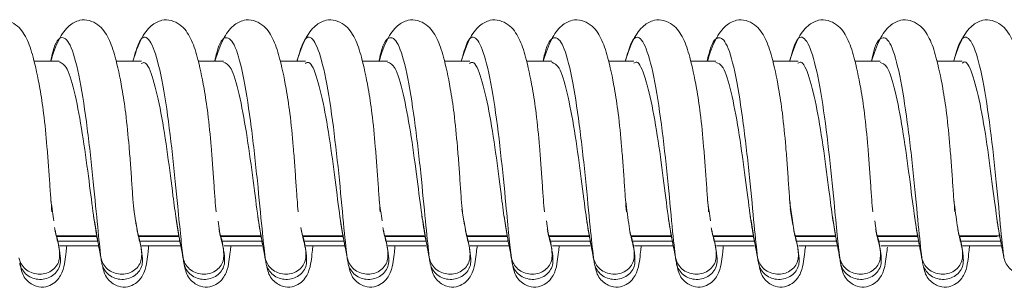
# Model space of a CAD drawing. Units: millimetres. Extents: x 11 to 1180, y 5 to 832.
# Drawn here: x 468 to 477, y 560 to 563 of the extents above; entities that cross this region are included whole.
import ezdxf

# ---------------------------------------------------------------- set-up
doc = ezdxf.new("R2010")
doc.units = ezdxf.units.MM

msp = doc.modelspace()

# ---------------------------------------------------------------- linework, layer by layer
at = {"color": 7, "linetype": 'Continuous', "lineweight": 15}
for p, q in [((468.60861, 562.48593), (468.37384, 562.48593)), ((469.36968, 562.48593), (469.13491, 562.48593)), ((470.13076, 562.48593), (469.89598, 562.48593)), ((470.89184, 562.48593), (470.65706, 562.48593)), ((471.65291, 562.48593), (471.41814, 562.48593)), ((472.41399, 562.48593), (472.17922, 562.48593)), ((473.17507, 562.48593), (472.94029, 562.48593)), ((473.93614, 562.48593), (473.70137, 562.48593)), ((474.69721, 562.48593), (474.46245, 562.48593)), ((475.45829, 562.48593), (475.22352, 562.48593)), ((476.21937, 562.48593), (475.9846, 562.48593)), ((476.98044, 562.48593), (476.74568, 562.48593)), ((469.32242, 560.96271), (469.29869, 561.1074)), ((472.36638, 560.96496), (472.34247, 561.11123)), ((475.41035, 560.96722), (475.38626, 561.11509)), ((469.34075, 560.86281), (469.31954, 560.99714)), ((470.10183, 560.86281), (470.08076, 561.00106)), ((472.38506, 560.86281), (472.36388, 560.9976)), ((473.14614, 560.86281), (473.12507, 561.00197)), ((476.19044, 560.86281), (476.16937, 561.00288)), ((468.57968, 560.86281), (468.57168, 560.91571)), ((470.86291, 560.86281), (470.84929, 560.94151)), ((471.62398, 560.86281), (471.61594, 560.91616)), ((474.66828, 560.86281), (474.66021, 560.9166)), ((468.57968, 560.86281), (468.95577, 560.86281)), ((468.58313, 560.859), (468.95418, 560.859)), ((468.96533, 560.81431), (468.59091, 560.81431)), ((469.34075, 560.86281), (469.71685, 560.86281)), ((469.34421, 560.859), (469.7176, 560.859)), ((469.72641, 560.81431), (469.35199, 560.81431)), ((470.10183, 560.86281), (470.47793, 560.86281)), ((470.11602, 560.83047), (470.10486, 560.859)), ((470.10529, 560.859), (470.47633, 560.859)), ((470.48749, 560.81431), (470.11306, 560.81431)), ((470.86291, 560.86281), (471.239, 560.86281)), ((470.86636, 560.859), (471.23741, 560.859)), ((471.24856, 560.81431), (470.87414, 560.81431)), ((471.62398, 560.86281), (472.00008, 560.86281)), ((471.62744, 560.859), (471.99848, 560.859)), ((472.00964, 560.81431), (471.63521, 560.81431)), ((472.38506, 560.86281), (472.76116, 560.86281)), ((472.38852, 560.859), (472.76191, 560.859)), ((472.77071, 560.81431), (472.39629, 560.81431)), ((473.14614, 560.86281), (473.52223, 560.86281)), ((473.14959, 560.859), (473.52063, 560.859)), ((473.53179, 560.81431), (473.15736, 560.81431)), ((473.90721, 560.86281), (474.28331, 560.86281)), ((473.91066, 560.859), (474.28171, 560.859)), ((474.29286, 560.81431), (473.91844, 560.81431)), ((474.66828, 560.86281), (475.04439, 560.86281)), ((474.67174, 560.859), (475.04279, 560.859)), ((475.05394, 560.81431), (474.67952, 560.81431)), ((475.42936, 560.86281), (475.80546, 560.86281)), ((475.43282, 560.859), (475.80621, 560.859)), ((475.81502, 560.81431), (475.44059, 560.81431)), ((476.19044, 560.86281), (476.56653, 560.86281)), ((476.19389, 560.859), (476.56494, 560.859)), ((476.57609, 560.81431), (476.20167, 560.81431)), ((476.95151, 560.86281), (477.32761, 560.86281)), ((476.95497, 560.859), (477.30414, 560.859)), ((477.33717, 560.81431), (476.96275, 560.81431)), ((468.61468, 560.77167), (468.96539, 560.77167)), ((469.37576, 560.77167), (469.73476, 560.77167)), ((470.13683, 560.77167), (470.48766, 560.77167)), ((470.89791, 560.77167), (471.25692, 560.77167)), ((471.65899, 560.77167), (472.00965, 560.77167)), ((472.42006, 560.77167), (472.77907, 560.77167)), ((473.18113, 560.77167), (473.53224, 560.77167)), ((473.94221, 560.77167), (474.30122, 560.77167)), ((474.70329, 560.77167), (475.05395, 560.77167)), ((475.46436, 560.77167), (475.82338, 560.77167)), ((476.22544, 560.77167), (476.58445, 560.77167)), ((476.98626, 560.7716), (477.34554, 560.7716))]:
    msp.add_line(p, q, dxfattribs=at)
at = {"color": 8, "linetype": 'Continuous', "lineweight": 15}
for p, q in [((468.25212, 560.57862), (468.24184, 560.61169)), ((469.77379, 560.56818), (469.76399, 560.61169)), ((472.81718, 560.5709), (472.80829, 560.61169)), ((474.34077, 560.57662), (474.33044, 560.61169))]:
    msp.add_line(p, q, dxfattribs=at)
at = {"color": 7, "linetype": 'Continuous', "lineweight": 15}
for points, knots in [([(468.5406, 561.08521), (468.53744, 561.12261), (468.53118, 561.19642), (468.52029, 561.35012), (468.50937, 561.5165), (468.49154, 561.73498), (468.46818, 561.9856), (468.42281, 562.28062), (468.37217, 562.51446), (468.31304, 562.69598), (468.23433, 562.81423), (468.12004, 562.87057), (468.02684, 562.87048), (467.93006, 562.81649), (467.83715, 562.69364), (467.79188, 562.55646), (467.76861, 562.48593)], [0, 0, 0, 0, 0.0585663, 0.1156021, 0.1698662, 0.2219574, 0.3142339, 0.3880639, 0.5029818, 0.5918595, 0.6730849, 0.7151522, 0.7655297, 0.8320446, 0.9136413, 1, 1, 1, 1]), ([(469.30168, 561.08521), (469.29851, 561.12261), (469.29226, 561.19642), (469.28137, 561.35011), (469.27045, 561.5165), (469.25262, 561.73498), (469.22926, 561.9856), (469.18389, 562.28061), (469.13325, 562.51447), (469.07412, 562.69597), (468.99541, 562.81423), (468.88112, 562.87057), (468.7879, 562.87048), (468.69114, 562.81649), (468.59822, 562.69364), (468.55296, 562.55646), (468.52968, 562.48593)], [0, 0, 0, 0, 0.05856792, 0.1156037, 0.16986679, 0.22195787, 0.31423433, 0.38806421, 0.50298057, 0.59185984, 0.67308513, 0.71515234, 0.76553098, 0.83204487, 0.91364143, 1, 1, 1, 1]), ([(470.06276, 561.08521), (470.05959, 561.12261), (470.05333, 561.19642), (470.04245, 561.35011), (470.03151, 561.5165), (470.01368, 561.73498), (469.99034, 561.9856), (469.94496, 562.28061), (469.89433, 562.51447), (469.8352, 562.69597), (469.75649, 562.81423), (469.64219, 562.87057), (469.54898, 562.87048), (469.45222, 562.81649), (469.3593, 562.69364), (469.31403, 562.55646), (469.29076, 562.48593)], [0, 0, 0, 0, 0.058568, 0.1156038, 0.169867, 0.2219581, 0.3142344, 0.3880643, 0.5029807, 0.59186, 0.6730853, 0.7151526, 0.7655294, 0.8320433, 0.9136399, 1, 1, 1, 1]), ([(470.82384, 561.08521), (470.82067, 561.12261), (470.81441, 561.19642), (470.80353, 561.35011), (470.79259, 561.5165), (470.77476, 561.73498), (470.75141, 561.9856), (470.70604, 562.28061), (470.6554, 562.51447), (470.59627, 562.69598), (470.51757, 562.81422), (470.40327, 562.87057), (470.31006, 562.87048), (470.21329, 562.81649), (470.12037, 562.69364), (470.07511, 562.55646), (470.05184, 562.48593)], [0, 0, 0, 0, 0.05856786, 0.11560358, 0.16986675, 0.22195828, 0.31423443, 0.38806504, 0.50298128, 0.59185872, 0.67308571, 0.71515113, 0.76552971, 0.83204353, 0.91364001, 1, 1, 1, 1]), ([(471.5849, 561.08521), (471.58174, 561.12261), (471.57549, 561.19642), (471.5646, 561.35011), (471.55367, 561.5165), (471.53584, 561.73498), (471.51249, 561.9856), (471.46712, 562.28061), (471.41648, 562.51447), (471.35735, 562.69598), (471.27865, 562.81422), (471.16434, 562.87057), (471.07114, 562.87048), (470.97437, 562.81649), (470.88145, 562.69364), (470.83619, 562.55646), (470.81291, 562.48593)], [0, 0, 0, 0, 0.0585678, 0.1156037, 0.1698669, 0.2219585, 0.3142348, 0.3880656, 0.502982, 0.5918596, 0.6730867, 0.7151522, 0.7655308, 0.8320448, 0.9136414, 1, 1, 1, 1]), ([(472.34598, 561.08521), (472.34282, 561.12261), (472.33657, 561.19642), (472.32567, 561.35011), (472.31475, 561.5165), (472.29692, 561.73498), (472.27355, 561.9856), (472.2282, 562.28062), (472.17756, 562.51446), (472.11842, 562.69598), (472.03973, 562.81422), (471.92541, 562.87057), (471.83221, 562.87048), (471.73545, 562.81649), (471.64253, 562.69364), (471.59726, 562.55646), (471.57399, 562.48593)], [0, 0, 0, 0, 0.05856617, 0.11560217, 0.16986535, 0.22195703, 0.31423366, 0.38806337, 0.50298134, 0.59185903, 0.67308624, 0.71515299, 0.76553057, 0.83204457, 0.91364128, 1, 1, 1, 1]), ([(473.10706, 561.08521), (473.10389, 561.12261), (473.09764, 561.19642), (473.08674, 561.35012), (473.07582, 561.5165), (473.05799, 561.73498), (473.03463, 561.9856), (472.98928, 562.28061), (472.93863, 562.51447), (472.8795, 562.69597), (472.8008, 562.81423), (472.68649, 562.87057), (472.59329, 562.87048), (472.49652, 562.81649), (472.40361, 562.69364), (472.35834, 562.55646), (472.33507, 562.48593)], [0, 0, 0, 0, 0.05856613, 0.11560208, 0.16986618, 0.22195731, 0.31423387, 0.38806353, 0.50298, 0.59185936, 0.67308473, 0.71515319, 0.76553074, 0.8320447, 0.91364134, 1, 1, 1, 1]), ([(473.86813, 561.08521), (473.86497, 561.12261), (473.85872, 561.19642), (473.84782, 561.35011), (473.8369, 561.5165), (473.81907, 561.73498), (473.79571, 561.9856), (473.75034, 562.28061), (473.69972, 562.51447), (473.64057, 562.69597), (473.56188, 562.81423), (473.44757, 562.87057), (473.35436, 562.87048), (473.2576, 562.81649), (473.16468, 562.69364), (473.11942, 562.55646), (473.09614, 562.48593)], [0, 0, 0, 0, 0.0585679, 0.1156038, 0.169867, 0.2219581, 0.3142346, 0.3880646, 0.5029807, 0.5918605, 0.673085, 0.7151535, 0.7655291, 0.832045, 0.9136398, 1, 1, 1, 1]), ([(474.62921, 561.08521), (474.62604, 561.12261), (474.61979, 561.19642), (474.6089, 561.35011), (474.59798, 561.5165), (474.58015, 561.73498), (474.55679, 561.9856), (474.51142, 562.28061), (474.46079, 562.51447), (474.40164, 562.69598), (474.32295, 562.81423), (474.20864, 562.87057), (474.11544, 562.87048), (474.01866, 562.81649), (473.92576, 562.69364), (473.88049, 562.55646), (473.85721, 562.48593)], [0, 0, 0, 0, 0.0585679, 0.1156036, 0.1698666, 0.2219581, 0.3142345, 0.3880651, 0.502981, 0.5918589, 0.673085, 0.7151534, 0.765529, 0.8320437, 0.9136394, 1, 1, 1, 1]), ([(475.39029, 561.08521), (475.38712, 561.12261), (475.38086, 561.19642), (475.36998, 561.35011), (475.35905, 561.5165), (475.34122, 561.73498), (475.31786, 561.9856), (475.27249, 562.28061), (475.22187, 562.51447), (475.16272, 562.69598), (475.08402, 562.81422), (474.96972, 562.87057), (474.87652, 562.87048), (474.77974, 562.81649), (474.68684, 562.69364), (474.64157, 562.55646), (474.61829, 562.48593)], [0, 0, 0, 0, 0.058568, 0.1156038, 0.1698669, 0.2219585, 0.314235, 0.3880658, 0.5029819, 0.5918599, 0.673087, 0.7151525, 0.7655301, 0.832045, 0.9136408, 1, 1, 1, 1]), ([(476.15137, 561.08521), (476.1482, 561.12261), (476.14194, 561.19642), (476.13105, 561.35011), (476.12013, 561.5165), (476.1023, 561.73498), (476.07894, 561.9856), (476.03357, 562.28061), (475.98293, 562.51447), (475.9238, 562.69598), (475.8451, 562.81422), (475.7308, 562.87057), (475.6376, 562.87048), (475.54082, 562.81649), (475.44792, 562.69364), (475.40264, 562.55646), (475.37937, 562.48593)], [0, 0, 0, 0, 0.058568, 0.1156038, 0.1698669, 0.2219585, 0.3142351, 0.3880658, 0.5029823, 0.5918599, 0.673087, 0.7151525, 0.76553, 0.8320449, 0.9136408, 1, 1, 1, 1]), ([(476.91244, 561.08521), (476.90927, 561.12261), (476.90302, 561.19642), (476.89213, 561.35012), (476.88121, 561.5165), (476.86338, 561.73498), (476.84002, 561.9856), (476.79465, 562.28062), (476.74401, 562.51446), (476.68488, 562.69598), (476.60618, 562.81422), (476.49187, 562.87057), (476.39868, 562.87048), (476.3019, 562.81649), (476.20898, 562.69364), (476.16372, 562.55646), (476.14044, 562.48593)], [0, 0, 0, 0, 0.05856625, 0.1156021, 0.16986621, 0.22195735, 0.31423393, 0.38806391, 0.50298182, 0.59185947, 0.67308664, 0.71515216, 0.76552972, 0.83204466, 0.91364132, 1, 1, 1, 1]), ([(477.67352, 561.08521), (477.67035, 561.12261), (477.66409, 561.19642), (477.65321, 561.35011), (477.64228, 561.5165), (477.62445, 561.73498), (477.60109, 561.9856), (477.55573, 562.28061), (477.50509, 562.51447), (477.44596, 562.69597), (477.36725, 562.81423), (477.25295, 562.87057), (477.15974, 562.87048), (477.06298, 562.81649), (476.97006, 562.69364), (476.92479, 562.55646), (476.90152, 562.48593)], [0, 0, 0, 0, 0.05856792, 0.1156037, 0.16986679, 0.22195787, 0.31423433, 0.38806421, 0.50298057, 0.59185984, 0.67308513, 0.71515234, 0.76553098, 0.83204487, 0.91364143, 1, 1, 1, 1]), ([(468.95577, 560.86281), (468.94481, 560.9313), (468.9228, 561.06868), (468.87906, 561.42221), (468.82434, 561.82006), (468.75781, 562.18582), (468.68449, 562.44162), (468.63279, 562.46699), (468.60795, 562.47918)], [0, 0, 0, 0, 0.1594609, 0.3198856, 0.4936251, 0.6666562, 0.83981, 1, 1, 1, 1]), ([(469.71685, 560.86281), (469.70894, 560.91037), (469.69304, 561.00594), (469.65923, 561.26469), (469.61488, 561.61792), (469.55317, 562.02043), (469.4806, 562.32837), (469.41762, 562.4887), (469.38028, 562.46936), (469.36948, 562.46377)], [0, 0, 0, 0, 0.1174009, 0.2358865, 0.4088367, 0.582244, 0.7563177, 0.9295386, 1, 1, 1, 1]), ([(470.47793, 560.86281), (470.46768, 560.92628), (470.44552, 561.06346), (470.4016, 561.42056), (470.34512, 561.82896), (470.27835, 562.19279), (470.20545, 562.44398), (470.15436, 562.46674), (470.13012, 562.47754)], [0, 0, 0, 0, 0.14973315, 0.32358693, 0.49741259, 0.67047278, 0.84361097, 1, 1, 1, 1]), ([(471.239, 560.86281), (471.23453, 560.88761), (471.21824, 560.97785), (471.18582, 561.23125), (471.1357, 561.62703), (471.07387, 562.02867), (471.0011, 562.33361), (470.93856, 562.49042), (470.90183, 562.4699), (470.89163, 562.46421)], [0, 0, 0, 0, 0.06576839, 0.23926873, 0.41233067, 0.58579588, 0.75999522, 0.93337635, 1, 1, 1, 1]), ([(472.00008, 560.86281), (471.98881, 560.93329), (471.96622, 561.0746), (471.92168, 561.43698), (471.86588, 561.83788), (471.79887, 562.19968), (471.72642, 562.44631), (471.67594, 562.46652), (471.65229, 562.47599)], [0, 0, 0, 0, 0.1632668, 0.3273423, 0.5012397, 0.674325, 0.8474337, 1, 1, 1, 1]), ([(472.76116, 560.86281), (472.75298, 560.91217), (472.73656, 561.01138), (472.70179, 561.2784), (472.65665, 561.63616), (472.59455, 562.03688), (472.52159, 562.33875), (472.4595, 562.4921), (472.42337, 562.47048), (472.41377, 562.46474)], [0, 0, 0, 0, 0.1212027, 0.243588, 0.41655, 0.5898625, 0.7639671, 0.9372912, 1, 1, 1, 1]), ([(473.52223, 560.86281), (473.51141, 560.9302), (473.48863, 561.07198), (473.4438, 561.43832), (473.38665, 561.84675), (473.31939, 562.20651), (473.24738, 562.44861), (473.19752, 562.46633), (473.17447, 562.47452)], [0, 0, 0, 0, 0.1573447, 0.3310646, 0.5050372, 0.6781628, 0.8512541, 1, 1, 1, 1]), ([(474.28331, 560.86281), (474.27832, 560.89079), (474.26154, 560.98497), (474.22805, 561.24775), (474.17746, 561.64526), (474.11523, 562.04505), (474.04209, 562.3438), (473.98044, 562.49377), (473.94491, 562.4711), (473.93591, 562.46536)], [0, 0, 0, 0, 0.0734014, 0.2470145, 0.4200848, 0.5934534, 0.7676539, 0.9411302, 1, 1, 1, 1]), ([(475.04439, 560.86281), (475.03282, 560.93531), (475.00965, 561.08059), (474.96425, 561.45184), (474.90741, 561.85562), (474.83991, 562.21328), (474.76833, 562.45087), (474.7191, 562.46617), (474.69666, 562.47314)], [0, 0, 0, 0, 0.1670812, 0.3348208, 0.5088514, 0.6820141, 0.8550921, 1, 1, 1, 1]), ([(475.80546, 560.86281), (475.79702, 560.91399), (475.78006, 561.01686), (475.74437, 561.29225), (475.69838, 561.65441), (475.63588, 562.05317), (475.5626, 562.34877), (475.50138, 562.4954), (475.46646, 562.47175), (475.45805, 562.46606)], [0, 0, 0, 0, 0.1250084, 0.2512737, 0.4242619, 0.5974953, 0.7715876, 0.9450289, 1, 1, 1, 1]), ([(476.56653, 560.86281), (476.55513, 560.93418), (476.53173, 561.08066), (476.48596, 561.45616), (476.42818, 561.86445), (476.36043, 562.21997), (476.28929, 562.45311), (476.24067, 562.46604), (476.21885, 562.47185)], [0, 0, 0, 0, 0.1649543, 0.3385649, 0.5126515, 0.6858613, 0.8589337, 1, 1, 1, 1]), ([(477.32761, 560.86281), (477.32212, 560.89403), (477.30487, 560.9922), (477.27027, 561.26439), (477.21918, 561.66351), (477.15655, 562.06125), (477.0831, 562.35364), (477.02233, 562.49704), (476.988, 562.47245), (476.98019, 562.46686)], [0, 0, 0, 0, 0.0810078, 0.2547437, 0.4278352, 0.601119, 0.7752749, 0.9488607, 1, 1, 1, 1]), ([(468.55861, 561.00223), (468.55441, 561.02841), (468.54675, 561.07619), (468.53632, 561.15831), (468.5316, 561.19545)], [0, 0, 0, 0, 0.5477582, 1, 1, 1, 1]), ([(471.60291, 561.00268), (471.59845, 561.03051), (471.59078, 561.0783), (471.5803, 561.16088), (471.57592, 561.19537)], [0, 0, 0, 0, 0.5823666, 1, 1, 1, 1]), ([(473.90721, 560.86281), (473.90227, 560.89019), (473.88814, 560.96865), (473.87059, 561.10582), (473.85916, 561.19513)], [0, 0, 0, 0, 0.3489295, 1, 1, 1, 1]), ([(474.64721, 561.00313), (474.64248, 561.03261), (474.63482, 561.08037), (474.62428, 561.16332), (474.62024, 561.19508)], [0, 0, 0, 0, 0.6170835, 1, 1, 1, 1]), ([(475.42936, 560.86281), (475.42106, 560.91244), (475.40703, 560.9963), (475.38889, 561.13603), (475.38148, 561.19308)], [0, 0, 0, 0, 0.59174316, 1, 1, 1, 1]), ([(476.95151, 560.86281), (476.94609, 560.89323), (476.93203, 560.97213), (476.91431, 561.11064), (476.90342, 561.19575)], [0, 0, 0, 0, 0.3855302, 1, 1, 1, 1]), ([(468.92735, 561.04641), (468.93605, 560.99248), (468.95184, 560.89455), (468.96505, 560.82045), (468.97098, 560.78716)], [0, 0, 0, 0, 0.5507098, 1, 1, 1, 1]), ([(469.68843, 561.04641), (469.69712, 560.99248), (469.71292, 560.89455), (469.72612, 560.82045), (469.73206, 560.78716)], [0, 0, 0, 0, 0.5507098, 1, 1, 1, 1]), ([(470.4495, 561.04641), (470.4582, 560.99248), (470.474, 560.89455), (470.4872, 560.82045), (470.49313, 560.78716)], [0, 0, 0, 0, 0.5507098, 1, 1, 1, 1]), ([(471.21058, 561.04641), (471.21928, 560.99248), (471.23507, 560.89455), (471.24828, 560.82045), (471.25421, 560.78716)], [0, 0, 0, 0, 0.5507098, 1, 1, 1, 1]), ([(471.97166, 561.04641), (471.98036, 560.99248), (471.99615, 560.89454), (472.00935, 560.82045), (472.01529, 560.78716)], [0, 0, 0, 0, 0.5506957, 1, 1, 1, 1]), ([(472.73273, 561.04641), (472.74143, 560.99248), (472.75723, 560.89455), (472.77043, 560.82045), (472.77636, 560.78716)], [0, 0, 0, 0, 0.5507044, 1, 1, 1, 1]), ([(473.49381, 561.04641), (473.50251, 560.99248), (473.5183, 560.89455), (473.53151, 560.82045), (473.53744, 560.78716)], [0, 0, 0, 0, 0.5507098, 1, 1, 1, 1]), ([(474.25488, 561.04641), (474.26358, 560.99248), (474.27938, 560.89455), (474.29259, 560.82045), (474.29852, 560.78716)], [0, 0, 0, 0, 0.5507111, 1, 1, 1, 1]), ([(475.01596, 561.04641), (475.02465, 560.99248), (475.04045, 560.89455), (475.05366, 560.82045), (475.05959, 560.78716)], [0, 0, 0, 0, 0.5507084, 1, 1, 1, 1]), ([(475.77703, 561.04641), (475.78573, 560.99248), (475.80153, 560.89454), (475.81474, 560.82045), (475.82067, 560.78716)], [0, 0, 0, 0, 0.5506943, 1, 1, 1, 1]), ([(476.53811, 561.04641), (476.54681, 560.99248), (476.5626, 560.89454), (476.57581, 560.82045), (476.58175, 560.78716)], [0, 0, 0, 0, 0.5506943, 1, 1, 1, 1]), ([(477.29919, 561.04641), (477.30788, 560.99248), (477.32368, 560.89455), (477.33689, 560.82045), (477.34283, 560.78716)], [0, 0, 0, 0, 0.55070295, 1, 1, 1, 1]), ([(468.23431, 560.66018), (468.23995, 560.64066), (468.25123, 560.60162), (468.29334, 560.55325), (468.34859, 560.5196), (468.41259, 560.50478), (468.47739, 560.51036), (468.53582, 560.53551), (468.58104, 560.57722), (468.60929, 560.63074), (468.61689, 560.74441), (468.5909, 560.83555), (468.57039, 560.90749)], [0, 0, 0, 0, 0.0793006, 0.1585926, 0.2379015, 0.3169793, 0.3956833, 0.4739828, 0.5519526, 0.6297939, 0.7077583, 1, 1, 1, 1]), ([(468.56383, 560.94217), (468.56548, 560.93427), (468.5688, 560.91845), (468.57209, 560.90252), (468.57373, 560.89455)], [0, 0, 0, 0, 0.4995062, 1, 1, 1, 1]), ([(468.99539, 560.66018), (469.00103, 560.64066), (469.0123, 560.60162), (469.05442, 560.55325), (469.10966, 560.5196), (469.17367, 560.50478), (469.23847, 560.51036), (469.2969, 560.53552), (469.34212, 560.57722), (469.37037, 560.63074), (469.37796, 560.74441), (469.35198, 560.83555), (469.33147, 560.90749)], [0, 0, 0, 0, 0.07930069, 0.15859272, 0.23790313, 0.31698063, 0.39568466, 0.47397601, 0.55195231, 0.6297937, 0.70775807, 1, 1, 1, 1]), ([(469.32898, 560.92265), (469.32928, 560.92125), (469.33124, 560.91192), (469.33317, 560.90253), (469.33481, 560.89455)], [0, 0, 0, 0, 0.1506592, 1, 1, 1, 1]), ([(469.75647, 560.66018), (469.7621, 560.64066), (469.77338, 560.60161), (469.81549, 560.55325), (469.87074, 560.5196), (469.93475, 560.50478), (469.99954, 560.51036), (470.05797, 560.53552), (470.10319, 560.57722), (470.13145, 560.63074), (470.13904, 560.74442), (470.11306, 560.83555), (470.09255, 560.90749)], [0, 0, 0, 0, 0.0792978, 0.1585901, 0.2379008, 0.3169785, 0.3956828, 0.4739744, 0.551951, 0.6297926, 0.7077537, 1, 1, 1, 1]), ([(470.08942, 560.92572), (470.08993, 560.9233), (470.0921, 560.91295), (470.09424, 560.90253), (470.09588, 560.89455)], [0, 0, 0, 0, 0.2345543, 1, 1, 1, 1]), ([(470.51754, 560.66018), (470.52318, 560.64066), (470.53446, 560.60162), (470.57656, 560.55324), (470.63181, 560.5196), (470.69582, 560.50478), (470.76062, 560.51036), (470.81905, 560.53552), (470.86427, 560.57722), (470.89253, 560.63075), (470.90012, 560.74441), (470.87413, 560.83555), (470.85362, 560.90749)], [0, 0, 0, 0, 0.0792974, 0.158586, 0.2378948, 0.316981, 0.395684, 0.4739771, 0.5519533, 0.6297911, 0.7077553, 1, 1, 1, 1]), ([(470.85101, 560.92321), (470.85135, 560.92162), (470.85336, 560.91211), (470.85532, 560.90253), (470.85696, 560.89455)], [0, 0, 0, 0, 0.1673234, 1, 1, 1, 1]), ([(471.27862, 560.66018), (471.28426, 560.64066), (471.29554, 560.60162), (471.33764, 560.55324), (471.39289, 560.5196), (471.4569, 560.50478), (471.5217, 560.51036), (471.58013, 560.53551), (471.62534, 560.57722), (471.6536, 560.63074), (471.66119, 560.74441), (471.63521, 560.83555), (471.6147, 560.90749)], [0, 0, 0, 0, 0.0792976, 0.1585864, 0.2378954, 0.3169818, 0.395685, 0.4739783, 0.5519483, 0.6297902, 0.7077546, 1, 1, 1, 1]), ([(471.60844, 560.94068), (471.60999, 560.93328), (471.6132, 560.91795), (471.61639, 560.90252), (471.61804, 560.89455)], [0, 0, 0, 0, 0.48336638, 1, 1, 1, 1]), ([(472.0397, 560.66018), (472.04533, 560.64066), (472.05661, 560.60162), (472.09871, 560.55324), (472.15397, 560.5196), (472.21797, 560.50478), (472.28277, 560.51036), (472.3412, 560.53551), (472.38641, 560.57722), (472.41468, 560.63074), (472.42227, 560.74441), (472.39629, 560.83555), (472.37578, 560.90749)], [0, 0, 0, 0, 0.0793008, 0.1585872, 0.2378962, 0.316983, 0.3956871, 0.4739786, 0.5519513, 0.6297933, 0.7077578, 1, 1, 1, 1]), ([(472.37332, 560.92247), (472.37361, 560.92113), (472.37554, 560.91186), (472.37747, 560.90253), (472.37911, 560.89455)], [0, 0, 0, 0, 0.14516629, 1, 1, 1, 1]), ([(472.80077, 560.66018), (472.80641, 560.64066), (472.81769, 560.60162), (472.85979, 560.55324), (472.91504, 560.5196), (472.97905, 560.50478), (473.04385, 560.51036), (473.10228, 560.53551), (473.14749, 560.57722), (473.17576, 560.63074), (473.18334, 560.74441), (473.15736, 560.83555), (473.13685, 560.90749)], [0, 0, 0, 0, 0.0793006, 0.1585869, 0.2378957, 0.3169823, 0.3956863, 0.4739775, 0.5519473, 0.6297925, 0.7077568, 1, 1, 1, 1]), ([(473.13381, 560.92532), (473.13429, 560.92303), (473.13642, 560.91281), (473.13854, 560.90253), (473.14019, 560.89455)], [0, 0, 0, 0, 0.2244919, 1, 1, 1, 1]), ([(473.56184, 560.66018), (473.56748, 560.64066), (473.57877, 560.60162), (473.62087, 560.55324), (473.67612, 560.5196), (473.74013, 560.50478), (473.80493, 560.51036), (473.86336, 560.53551), (473.90857, 560.57722), (473.93682, 560.63074), (473.94444, 560.74442), (473.91844, 560.83555), (473.89792, 560.90749)], [0, 0, 0, 0, 0.0793035, 0.1585897, 0.2378999, 0.3169862, 0.39569, 0.4739812, 0.5519509, 0.6297921, 0.7077538, 1, 1, 1, 1]), ([(473.89541, 560.9228), (473.89571, 560.92135), (473.89767, 560.91197), (473.89962, 560.90253), (473.90127, 560.89455)], [0, 0, 0, 0, 0.15509712, 1, 1, 1, 1]), ([(474.32292, 560.66018), (474.32856, 560.64066), (474.33984, 560.60162), (474.38194, 560.55324), (474.4372, 560.5196), (474.5012, 560.50478), (474.566, 560.51036), (474.62443, 560.53551), (474.66965, 560.57722), (474.6979, 560.63074), (474.70549, 560.74442), (474.67951, 560.83555), (474.659, 560.90749)], [0, 0, 0, 0, 0.0793008, 0.1585874, 0.2378981, 0.3169848, 0.3956891, 0.4739807, 0.5519509, 0.6297926, 0.7077537, 1, 1, 1, 1]), ([(474.6536, 560.93657), (474.65487, 560.93053), (474.6578, 560.91657), (474.6607, 560.90252), (474.66234, 560.89455)], [0, 0, 0, 0, 0.4326499, 1, 1, 1, 1]), ([(475.084, 560.66018), (475.08964, 560.64066), (475.10092, 560.60162), (475.14302, 560.55324), (475.19827, 560.5196), (475.26228, 560.50478), (475.32708, 560.51036), (475.38551, 560.53551), (475.43072, 560.57722), (475.45898, 560.63075), (475.46657, 560.74441), (475.44059, 560.83555), (475.42008, 560.90749)], [0, 0, 0, 0, 0.0793006, 0.1585895, 0.2378986, 0.3169851, 0.3956883, 0.4739817, 0.5519517, 0.6297899, 0.7077543, 1, 1, 1, 1]), ([(475.41766, 560.9223), (475.41793, 560.92101), (475.41987, 560.9118), (475.42178, 560.90253), (475.42342, 560.89455)], [0, 0, 0, 0, 0.13990873, 1, 1, 1, 1]), ([(475.84507, 560.66018), (475.85071, 560.64066), (475.86199, 560.60161), (475.9041, 560.55325), (475.95935, 560.5196), (476.02335, 560.50478), (476.08816, 560.51036), (476.14658, 560.53551), (476.1918, 560.57722), (476.22006, 560.63075), (476.22765, 560.74441), (476.20166, 560.83555), (476.18115, 560.90749)], [0, 0, 0, 0, 0.0792975, 0.1585919, 0.2379008, 0.3169872, 0.3956812, 0.4739827, 0.5519526, 0.6297905, 0.7077549, 1, 1, 1, 1]), ([(476.17819, 560.92496), (476.17864, 560.92278), (476.18076, 560.91269), (476.18285, 560.90253), (476.1845, 560.89455)], [0, 0, 0, 0, 0.2151976, 1, 1, 1, 1]), ([(476.60615, 560.66018), (476.61179, 560.64066), (476.62306, 560.60162), (476.66518, 560.55325), (476.72043, 560.5196), (476.78443, 560.50478), (476.84923, 560.51036), (476.90766, 560.53551), (476.95288, 560.57722), (476.98113, 560.63074), (476.98872, 560.74441), (476.96274, 560.83555), (476.94223, 560.90749)], [0, 0, 0, 0, 0.0793006, 0.1585926, 0.2379015, 0.3169793, 0.3956833, 0.4739828, 0.5519526, 0.6297939, 0.7077583, 1, 1, 1, 1]), ([(476.93979, 560.92243), (476.94007, 560.9211), (476.94201, 560.91184), (476.94393, 560.90253), (476.94557, 560.89455)], [0, 0, 0, 0, 0.14379673, 1, 1, 1, 1]), ([(468.58272, 560.859), (468.59931, 560.7905), (468.62063, 560.70246), (468.61926, 560.59168), (468.59296, 560.53611), (468.54913, 560.49193), (468.49138, 560.4641), (468.42676, 560.45585), (468.36264, 560.46799), (468.30628, 560.49897), (468.26406, 560.54508), (468.24661, 560.58574), (468.24244, 560.60838), (468.24184, 560.61169)], [0, 0, 0, 0, 0.2777782, 0.3570187, 0.4362489, 0.5156269, 0.5949424, 0.6739624, 0.7525881, 0.8308167, 0.9087749, 0.986682, 1, 1, 1, 1]), ([(468.59091, 560.81431), (468.59023, 560.81822), (468.58886, 560.82603), (468.58627, 560.84092), (468.58436, 560.85191), (468.58313, 560.859)], [0, 0, 0, 0, 0.26228321, 0.52445866, 1, 1, 1, 1]), ([(468.95577, 560.86281), (468.95926, 560.84514), (468.96623, 560.80979), (468.97946, 560.74226), (468.98914, 560.69238), (468.99539, 560.66018)], [0, 0, 0, 0, 0.2617085, 0.5233936, 1, 1, 1, 1]), ([(469.34379, 560.859), (469.36038, 560.7905), (469.38171, 560.70246), (469.38034, 560.59168), (469.35404, 560.53611), (469.31021, 560.49193), (469.25246, 560.4641), (469.18783, 560.45585), (469.12372, 560.46799), (469.06736, 560.49897), (469.02514, 560.54508), (469.00769, 560.58574), (469.00352, 560.60838), (469.00291, 560.61169)], [0, 0, 0, 0, 0.2777781, 0.3570185, 0.4362521, 0.5156272, 0.5949426, 0.6739625, 0.7525882, 0.8308168, 0.9087749, 0.986682, 1, 1, 1, 1]), ([(469.35199, 560.81431), (469.3513, 560.81822), (469.34994, 560.82603), (469.34734, 560.84092), (469.34544, 560.85191), (469.34421, 560.859)], [0, 0, 0, 0, 0.26228321, 0.52445866, 1, 1, 1, 1]), ([(469.71685, 560.86281), (469.72034, 560.84514), (469.72731, 560.8098), (469.74054, 560.74226), (469.75022, 560.69238), (469.75647, 560.66018)], [0, 0, 0, 0, 0.2617176, 0.5233871, 1, 1, 1, 1]), ([(470.10486, 560.859), (470.12146, 560.7905), (470.14278, 560.70246), (470.14142, 560.59168), (470.11511, 560.53611), (470.07128, 560.49193), (470.01353, 560.4641), (469.94891, 560.45585), (469.88479, 560.468), (469.82844, 560.49897), (469.78622, 560.54508), (469.76877, 560.58574), (469.7646, 560.60838), (469.76399, 560.61169)], [0, 0, 0, 0, 0.2777788, 0.357019, 0.4362524, 0.5156272, 0.5949425, 0.6739712, 0.7525876, 0.8308173, 0.9087752, 0.9866821, 1, 1, 1, 1]), ([(470.11306, 560.81431), (470.11238, 560.81822), (470.11101, 560.82603), (470.10842, 560.84092), (470.10651, 560.85191), (470.10529, 560.859)], [0, 0, 0, 0, 0.26228321, 0.52445866, 1, 1, 1, 1]), ([(470.47793, 560.86281), (470.48141, 560.84514), (470.48838, 560.8098), (470.50161, 560.74226), (470.51129, 560.69238), (470.51754, 560.66018)], [0, 0, 0, 0, 0.2617085, 0.5233812, 1, 1, 1, 1]), ([(470.86594, 560.859), (470.88253, 560.7905), (470.90386, 560.70247), (470.90249, 560.59168), (470.87619, 560.53611), (470.83236, 560.49193), (470.77461, 560.4641), (470.70998, 560.45585), (470.64587, 560.468), (470.58952, 560.49897), (470.54729, 560.54507), (470.52984, 560.58575), (470.52568, 560.60838), (470.52507, 560.61169)], [0, 0, 0, 0, 0.2777821, 0.3570188, 0.4362522, 0.515627, 0.5949423, 0.673971, 0.7525873, 0.830817, 0.9087749, 0.9866787, 1, 1, 1, 1]), ([(470.87414, 560.81431), (470.87346, 560.81822), (470.87209, 560.82603), (470.8695, 560.84092), (470.86759, 560.85191), (470.86636, 560.859)], [0, 0, 0, 0, 0.2623396, 0.524515, 1, 1, 1, 1]), ([(471.239, 560.86281), (471.24249, 560.84514), (471.24946, 560.8098), (471.26269, 560.74226), (471.27237, 560.69238), (471.27862, 560.66018)], [0, 0, 0, 0, 0.2617085, 0.5233812, 1, 1, 1, 1]), ([(471.62702, 560.859), (471.64361, 560.7905), (471.66493, 560.70246), (471.66357, 560.59168), (471.63726, 560.53611), (471.59344, 560.49192), (471.53569, 560.4641), (471.47106, 560.45585), (471.40695, 560.468), (471.35059, 560.49897), (471.30837, 560.54507), (471.29092, 560.58575), (471.28675, 560.60838), (471.28614, 560.61169)], [0, 0, 0, 0, 0.2777817, 0.3570218, 0.4362551, 0.5156266, 0.5949417, 0.6739703, 0.7525867, 0.8308149, 0.908775, 0.9866787, 1, 1, 1, 1]), ([(471.63521, 560.81431), (471.63453, 560.81822), (471.63317, 560.82603), (471.63057, 560.84093), (471.62867, 560.85191), (471.62744, 560.859)], [0, 0, 0, 0, 0.2623216, 0.524447, 1, 1, 1, 1]), ([(472.00008, 560.86281), (472.00357, 560.84514), (472.01054, 560.8098), (472.02377, 560.74226), (472.03345, 560.69238), (472.0397, 560.66018)], [0, 0, 0, 0, 0.2617085, 0.5233812, 1, 1, 1, 1]), ([(472.38809, 560.859), (472.40469, 560.7905), (472.42601, 560.70246), (472.42465, 560.59168), (472.39833, 560.53611), (472.35452, 560.49192), (472.29676, 560.4641), (472.23214, 560.45585), (472.16802, 560.468), (472.11167, 560.49897), (472.06945, 560.54508), (472.052, 560.58574), (472.04783, 560.60838), (472.04722, 560.61169)], [0, 0, 0, 0, 0.2777815, 0.3570215, 0.4362548, 0.5156263, 0.5949413, 0.6739698, 0.7525861, 0.8308143, 0.908772, 0.9866787, 1, 1, 1, 1]), ([(472.39629, 560.81431), (472.39561, 560.81822), (472.39425, 560.82603), (472.39165, 560.84093), (472.38974, 560.85191), (472.38852, 560.859)], [0, 0, 0, 0, 0.2623216, 0.524447, 1, 1, 1, 1]), ([(472.76116, 560.86281), (472.76464, 560.84514), (472.77161, 560.8098), (472.78484, 560.74226), (472.79452, 560.69238), (472.80077, 560.66018)], [0, 0, 0, 0, 0.2617085, 0.5233812, 1, 1, 1, 1]), ([(473.14917, 560.859), (473.16576, 560.7905), (473.18709, 560.70246), (473.18573, 560.59168), (473.15941, 560.53611), (473.11559, 560.49192), (473.05784, 560.4641), (472.99322, 560.45585), (472.9291, 560.468), (472.87274, 560.49896), (472.83052, 560.54508), (472.81309, 560.58574), (472.8089, 560.60838), (472.80829, 560.61169)], [0, 0, 0, 0, 0.277779, 0.3570193, 0.4362528, 0.5156245, 0.5949398, 0.6739686, 0.7525851, 0.8308215, 0.9087735, 0.9866804, 1, 1, 1, 1]), ([(473.15736, 560.81431), (473.15668, 560.81822), (473.15532, 560.82603), (473.15273, 560.84092), (473.15082, 560.85191), (473.14959, 560.859)], [0, 0, 0, 0, 0.2622588, 0.5244343, 1, 1, 1, 1]), ([(473.52223, 560.86281), (473.52572, 560.84514), (473.53269, 560.80979), (473.54591, 560.74226), (473.55559, 560.69238), (473.56184, 560.66018)], [0, 0, 0, 0, 0.2617101, 0.5233907, 1, 1, 1, 1]), ([(473.91025, 560.859), (473.92683, 560.7905), (473.94815, 560.70246), (473.94681, 560.59168), (473.92049, 560.53611), (473.87667, 560.49192), (473.81892, 560.4641), (473.75429, 560.45585), (473.69017, 560.46799), (473.63382, 560.49897), (473.59159, 560.54508), (473.57414, 560.58574), (473.56998, 560.60838), (473.56937, 560.61169)], [0, 0, 0, 0, 0.2777761, 0.3570154, 0.436252, 0.5156204, 0.5949353, 0.6739637, 0.7525886, 0.830818, 0.9087756, 0.9866821, 1, 1, 1, 1]), ([(473.91844, 560.81431), (473.91776, 560.81822), (473.9164, 560.82603), (473.9138, 560.84092), (473.91189, 560.85191), (473.91066, 560.859)], [0, 0, 0, 0, 0.2622588, 0.5244343, 1, 1, 1, 1]), ([(474.28331, 560.86281), (474.2868, 560.84514), (474.29377, 560.8098), (474.30699, 560.74226), (474.31667, 560.69238), (474.32292, 560.66018)], [0, 0, 0, 0, 0.2617101, 0.5233784, 1, 1, 1, 1]), ([(474.67132, 560.859), (474.68791, 560.7905), (474.70922, 560.70246), (474.70788, 560.59168), (474.68156, 560.53611), (474.63775, 560.49192), (474.57999, 560.4641), (474.51537, 560.45585), (474.45125, 560.46799), (474.39489, 560.49897), (474.35267, 560.54508), (474.33522, 560.58574), (474.33105, 560.60838), (474.33044, 560.61169)], [0, 0, 0, 0, 0.2777761, 0.3570154, 0.436252, 0.5156204, 0.5949353, 0.6739637, 0.7525886, 0.830818, 0.9087756, 0.9866821, 1, 1, 1, 1]), ([(474.67952, 560.81431), (474.67884, 560.81822), (474.67748, 560.82603), (474.67488, 560.84092), (474.67297, 560.85191), (474.67174, 560.859)], [0, 0, 0, 0, 0.26231522, 0.5244907, 1, 1, 1, 1]), ([(475.04439, 560.86281), (475.04787, 560.84514), (475.05485, 560.8098), (475.06806, 560.74226), (475.07774, 560.69238), (475.084, 560.66018)], [0, 0, 0, 0, 0.2617101, 0.5233784, 1, 1, 1, 1]), ([(475.4324, 560.859), (475.44898, 560.7905), (475.4703, 560.70247), (475.46896, 560.59167), (475.44264, 560.53611), (475.39882, 560.49192), (475.34107, 560.4641), (475.27644, 560.45585), (475.21232, 560.46799), (475.15597, 560.49897), (475.11375, 560.54507), (475.0963, 560.58575), (475.09213, 560.60838), (475.09152, 560.61169)], [0, 0, 0, 0, 0.2777794, 0.3570152, 0.4362517, 0.5156201, 0.594943, 0.6739633, 0.7525884, 0.8308178, 0.9087753, 0.9866788, 1, 1, 1, 1]), ([(475.44059, 560.81431), (475.43991, 560.81822), (475.43855, 560.82603), (475.43595, 560.84093), (475.43404, 560.85191), (475.43282, 560.859)], [0, 0, 0, 0, 0.2623396, 0.5244586, 1, 1, 1, 1]), ([(475.80546, 560.86281), (475.80895, 560.84514), (475.81592, 560.8098), (475.82914, 560.74226), (475.83882, 560.69238), (475.84507, 560.66018)], [0, 0, 0, 0, 0.2617101, 0.5233784, 1, 1, 1, 1]), ([(476.19348, 560.859), (476.21006, 560.7905), (476.23138, 560.70246), (476.23004, 560.59168), (476.20372, 560.53611), (476.15989, 560.49193), (476.10214, 560.4641), (476.03752, 560.45585), (475.9734, 560.46799), (475.91704, 560.49897), (475.87482, 560.54507), (475.85737, 560.58575), (475.85321, 560.60838), (475.8526, 560.61169)], [0, 0, 0, 0, 0.27777909, 0.35701831, 0.43625135, 0.51562865, 0.59494342, 0.67396268, 0.75258771, 0.83081563, 0.90877542, 0.98667878, 1, 1, 1, 1]), ([(476.20167, 560.81431), (476.20099, 560.81822), (476.19962, 560.82603), (476.19703, 560.84093), (476.19512, 560.85191), (476.19389, 560.859)], [0, 0, 0, 0, 0.2623396, 0.5244586, 1, 1, 1, 1]), ([(476.56653, 560.86281), (476.57002, 560.84514), (476.57699, 560.8098), (476.59022, 560.74226), (476.5999, 560.69238), (476.60615, 560.66018)], [0, 0, 0, 0, 0.2617085, 0.5233812, 1, 1, 1, 1]), ([(476.95455, 560.859), (476.97114, 560.7905), (476.99247, 560.70246), (476.9911, 560.59168), (476.9648, 560.53611), (476.92097, 560.49193), (476.86322, 560.4641), (476.79859, 560.45585), (476.73448, 560.46799), (476.67812, 560.49897), (476.6359, 560.54508), (476.61845, 560.58574), (476.61428, 560.60838), (476.61367, 560.61169)], [0, 0, 0, 0, 0.27778065, 0.35702086, 0.43625081, 0.51562855, 0.59494377, 0.67396347, 0.75258894, 0.8308173, 0.90877518, 0.98668207, 1, 1, 1, 1]), ([(476.96275, 560.81431), (476.96207, 560.81822), (476.9607, 560.82603), (476.9581, 560.84092), (476.9562, 560.85191), (476.95497, 560.859)], [0, 0, 0, 0, 0.26228321, 0.52445866, 1, 1, 1, 1]), ([(477.32761, 560.86281), (477.3311, 560.84514), (477.33807, 560.8098), (477.3513, 560.74226), (477.36098, 560.69238), (477.36723, 560.66018)], [0, 0, 0, 0, 0.2617085, 0.5233812, 1, 1, 1, 1]), ([(468.25141, 560.56859), (468.25645, 560.54814), (468.26668, 560.50667), (468.30167, 560.45452), (468.34635, 560.41591), (468.40948, 560.38741), (468.48216, 560.38478), (468.55335, 560.41544), (468.60427, 560.46486), (468.64841, 560.54677), (468.65992, 560.62777), (468.66964, 560.69337), (468.67577, 560.75165), (468.67787, 560.77167)], [0, 0, 0, 0, 0.06056651, 0.12287636, 0.18446067, 0.24333532, 0.3481366, 0.44221853, 0.52654342, 0.5981269, 0.76458085, 0.91916153, 1, 1, 1, 1]), ([(469.01249, 560.56859), (469.01753, 560.54814), (469.02776, 560.50667), (469.06275, 560.45452), (469.10743, 560.41591), (469.17055, 560.38741), (469.24322, 560.38478), (469.31442, 560.41544), (469.36535, 560.46486), (469.40949, 560.54677), (469.42099, 560.62771), (469.43082, 560.69417), (469.43705, 560.75353), (469.43926, 560.77457)], [0, 0, 0, 0, 0.060321, 0.1223782, 0.1837129, 0.2423488, 0.3467206, 0.4404253, 0.5244083, 0.5957016, 0.7614807, 0.9154291, 1, 1, 1, 1]), ([(469.77356, 560.56859), (469.77861, 560.54814), (469.78884, 560.50667), (469.82383, 560.45452), (469.86851, 560.41591), (469.93163, 560.38741), (470.0043, 560.38478), (470.0755, 560.41544), (470.12643, 560.46486), (470.17056, 560.54677), (470.18207, 560.62772), (470.19189, 560.69417), (470.19813, 560.75353), (470.20034, 560.77457)], [0, 0, 0, 0, 0.060321, 0.1223782, 0.1837128, 0.2423488, 0.3467205, 0.4404252, 0.5244082, 0.5957014, 0.7614752, 0.9154291, 1, 1, 1, 1]), ([(470.53464, 560.56859), (470.53968, 560.54814), (470.54991, 560.50667), (470.5849, 560.45452), (470.62957, 560.41591), (470.69271, 560.38741), (470.76538, 560.38478), (470.83658, 560.41544), (470.8875, 560.46485), (470.93164, 560.54678), (470.94314, 560.62772), (470.95297, 560.69417), (470.95921, 560.75353), (470.96142, 560.77457)], [0, 0, 0, 0, 0.0603208, 0.1223779, 0.1837084, 0.2423449, 0.3467164, 0.4404209, 0.5244082, 0.5956969, 0.7614756, 0.9154293, 1, 1, 1, 1]), ([(471.29572, 560.56859), (471.30076, 560.54814), (471.31099, 560.50667), (471.34598, 560.45452), (471.39065, 560.41591), (471.45379, 560.38741), (471.52645, 560.38478), (471.59765, 560.41544), (471.64858, 560.46486), (471.69272, 560.54677), (471.70422, 560.62772), (471.71405, 560.69417), (471.72028, 560.75353), (471.72249, 560.77457)], [0, 0, 0, 0, 0.0603208, 0.1223747, 0.1837051, 0.2423455, 0.3467169, 0.4404213, 0.5244041, 0.5956972, 0.7614758, 0.9154294, 1, 1, 1, 1]), ([(472.05679, 560.56859), (472.06184, 560.54814), (472.07207, 560.50667), (472.10706, 560.45452), (472.15173, 560.4159), (472.21486, 560.38741), (472.28753, 560.38478), (472.35873, 560.41544), (472.40966, 560.46486), (472.45379, 560.54677), (472.4653, 560.62772), (472.47512, 560.69417), (472.48136, 560.75353), (472.48357, 560.77457)], [0, 0, 0, 0, 0.0603209, 0.1223781, 0.1837086, 0.2423491, 0.3467208, 0.4404253, 0.5244083, 0.5957015, 0.7614804, 0.9154343, 1, 1, 1, 1]), ([(472.81787, 560.56859), (472.82291, 560.54814), (472.83315, 560.50667), (472.86813, 560.45452), (472.91281, 560.4159), (472.97594, 560.38741), (473.04861, 560.38478), (473.1198, 560.41544), (473.17074, 560.46485), (473.21487, 560.54677), (473.22638, 560.62772), (473.2362, 560.69417), (473.24244, 560.75353), (473.24465, 560.77457)], [0, 0, 0, 0, 0.060321, 0.1223782, 0.1837087, 0.2423493, 0.346721, 0.4404215, 0.5244079, 0.5957011, 0.7614802, 0.9154342, 1, 1, 1, 1]), ([(473.57895, 560.56859), (473.58399, 560.54814), (473.59421, 560.50666), (473.62921, 560.45452), (473.67388, 560.4159), (473.73702, 560.38741), (473.80969, 560.38478), (473.88088, 560.41544), (473.93181, 560.46485), (473.97594, 560.54677), (473.98745, 560.62772), (473.99728, 560.69417), (474.00351, 560.75353), (474.00572, 560.77457)], [0, 0, 0, 0, 0.0603192, 0.12237939, 0.1837099, 0.2423504, 0.34672202, 0.44042242, 0.52440868, 0.59570186, 0.76147545, 0.91542924, 1, 1, 1, 1]), ([(474.34002, 560.56859), (474.34506, 560.54814), (474.35529, 560.50667), (474.39028, 560.45452), (474.43496, 560.41591), (474.49809, 560.38741), (474.57076, 560.38478), (474.64195, 560.41544), (474.69289, 560.46485), (474.73702, 560.54677), (474.74853, 560.62772), (474.75835, 560.69417), (474.76459, 560.75353), (474.7668, 560.77457)], [0, 0, 0, 0, 0.0603207, 0.1223777, 0.1837121, 0.2423525, 0.3467238, 0.4404239, 0.52441, 0.595703, 0.7614761, 0.9154295, 1, 1, 1, 1]), ([(475.10109, 560.56859), (475.10614, 560.54814), (475.11637, 560.50667), (475.15136, 560.45452), (475.19604, 560.41591), (475.25916, 560.38741), (475.33184, 560.38478), (475.40303, 560.41544), (475.45396, 560.46485), (475.4981, 560.54678), (475.5096, 560.62772), (475.51942, 560.69417), (475.52566, 560.75353), (475.52787, 560.77457)], [0, 0, 0, 0, 0.0603208, 0.1223747, 0.1837091, 0.2423449, 0.346721, 0.4404213, 0.5244085, 0.5956971, 0.7614758, 0.9154294, 1, 1, 1, 1]), ([(475.86217, 560.56859), (475.86721, 560.54814), (475.87744, 560.50667), (475.91243, 560.45452), (475.95711, 560.41591), (476.02024, 560.38741), (476.09292, 560.38478), (476.16411, 560.41544), (476.21504, 560.46486), (476.25917, 560.54674), (476.27068, 560.62801), (476.27993, 560.68975), (476.28558, 560.7431), (476.2872, 560.75843)], [0, 0, 0, 0, 0.0617111, 0.1251951, 0.1879432, 0.2479305, 0.3547122, 0.450572, 0.5364905, 0.6094267, 0.7790262, 0.936528, 1, 1, 1, 1]), ([(476.62325, 560.56859), (476.62829, 560.54814), (476.63852, 560.50667), (476.67351, 560.45452), (476.71819, 560.41591), (476.78132, 560.38741), (476.85399, 560.38478), (476.92518, 560.41544), (476.97611, 560.46486), (477.02025, 560.54677), (477.03175, 560.62772), (477.04158, 560.69417), (477.04781, 560.75353), (477.05002, 560.77457)], [0, 0, 0, 0, 0.0603209, 0.1223781, 0.1837127, 0.2423486, 0.3467249, 0.4404253, 0.5244082, 0.5957014, 0.7614804, 0.9154342, 1, 1, 1, 1]), ([(469.00291, 560.61169), (468.99974, 560.6294), (468.99513, 560.65516), (468.99056, 560.68091), (468.98913, 560.68895)], [0, 0, 0, 0, 0.6878661, 1, 1, 1, 1]), ([(469.76399, 560.61169), (469.76082, 560.6294), (469.7562, 560.65515), (469.75163, 560.68091), (469.75021, 560.68895)], [0, 0, 0, 0, 0.6878885, 1, 1, 1, 1]), ([(470.52507, 560.61169), (470.52189, 560.6294), (470.51728, 560.65515), (470.51271, 560.68091), (470.51128, 560.68895)], [0, 0, 0, 0, 0.6878885, 1, 1, 1, 1]), ([(471.28614, 560.61169), (471.28297, 560.6294), (471.27836, 560.65515), (471.27379, 560.68091), (471.27236, 560.68895)], [0, 0, 0, 0, 0.6878885, 1, 1, 1, 1]), ([(472.04722, 560.61169), (472.04405, 560.6294), (472.03943, 560.65515), (472.03486, 560.68091), (472.03344, 560.68895)], [0, 0, 0, 0, 0.6878885, 1, 1, 1, 1]), ([(472.80829, 560.61169), (472.80512, 560.6294), (472.80052, 560.65515), (472.79594, 560.68091), (472.79451, 560.68895)], [0, 0, 0, 0, 0.6878843, 1, 1, 1, 1]), ([(473.56937, 560.61169), (473.5662, 560.6294), (473.56159, 560.65516), (473.55701, 560.68091), (473.55558, 560.68895)], [0, 0, 0, 0, 0.6878517, 1, 1, 1, 1]), ([(474.33044, 560.61169), (474.32728, 560.6294), (474.32267, 560.65515), (474.31809, 560.68091), (474.31666, 560.68895)], [0, 0, 0, 0, 0.6878741, 1, 1, 1, 1]), ([(475.09152, 560.61169), (475.08835, 560.6294), (475.08375, 560.65515), (475.07917, 560.68091), (475.07774, 560.68895)], [0, 0, 0, 0, 0.6878741, 1, 1, 1, 1]), ([(475.8526, 560.61169), (475.84942, 560.6294), (475.84481, 560.65515), (475.84024, 560.68091), (475.83881, 560.68895)], [0, 0, 0, 0, 0.6878885, 1, 1, 1, 1]), ([(476.61367, 560.61169), (476.6105, 560.6294), (476.60589, 560.65515), (476.60132, 560.68091), (476.59989, 560.68895)], [0, 0, 0, 0, 0.6878987, 1, 1, 1, 1]), ([(477.36723, 560.66018), (477.37286, 560.64066), (477.38414, 560.60162), (477.42625, 560.55325), (477.48151, 560.5196), (477.54549, 560.50478), (477.61036, 560.51035), (477.66856, 560.53555), (477.70516, 560.56853), (477.71967, 560.59169), (477.72368, 560.59808)], [0, 0, 0, 0, 0.1363382, 0.2726616, 0.409014, 0.5449691, 0.6802815, 0.8148985, 0.9489488, 1, 1, 1, 1])]:
    msp.add_open_spline(points, degree=3, knots=knots, dxfattribs=at)
at = {"color": 8, "linetype": 'Continuous', "lineweight": 15}
for points, knots in [([(468.99539, 560.66018), (468.98587, 560.74599), (468.96677, 560.91809), (468.92523, 561.36707), (468.87032, 561.86815), (468.80112, 562.33075), (468.72071, 562.64755), (468.63414, 562.73451), (468.56794, 562.66148), (468.53575, 562.5152), (468.52931, 562.48593)], [0, 0, 0, 0, 0.13123209, 0.26321913, 0.40373694, 0.54368889, 0.68373886, 0.82448864, 0.96487865, 1, 1, 1, 1]), ([(469.75647, 560.66018), (469.74957, 560.72009), (469.73574, 560.8404), (469.70443, 561.16913), (469.66119, 561.61586), (469.59811, 562.11772), (469.52153, 562.51691), (469.4376, 562.72058), (469.35817, 562.71698), (469.31121, 562.55468), (469.29131, 562.48593)], [0, 0, 0, 0, 0.0973527, 0.1955097, 0.3355253, 0.4759056, 0.6168197, 0.7570539, 0.897082, 1, 1, 1, 1]), ([(470.51754, 560.66018), (470.50846, 560.74153), (470.48922, 560.91393), (470.44752, 561.36772), (470.39107, 561.8793), (470.32156, 562.33963), (470.24099, 562.65226), (470.15443, 562.73376), (470.08873, 562.6584), (470.05708, 562.51319), (470.05114, 562.48593)], [0, 0, 0, 0, 0.12555681, 0.2660975, 0.4066165, 0.5465286, 0.68650069, 0.82715854, 0.96754523, 1, 1, 1, 1]), ([(471.27862, 560.66018), (471.27449, 560.69338), (471.26032, 560.80719), (471.23068, 561.12972), (471.18201, 561.62731), (471.11877, 562.12797), (471.04189, 562.52387), (470.95782, 562.72245), (470.8791, 562.71497), (470.83296, 562.5531), (470.81381, 562.48593)], [0, 0, 0, 0, 0.0578467, 0.1983481, 0.3384993, 0.478973, 0.6200343, 0.76044, 0.9005968, 1, 1, 1, 1]), ([(472.0397, 560.66018), (472.02991, 560.74846), (472.0103, 560.92544), (471.96791, 561.38562), (471.9118, 561.89044), (471.84201, 562.34843), (471.76125, 562.65685), (471.67474, 562.73288), (471.60952, 562.65525), (471.57841, 562.51117), (471.57295, 562.48593)], [0, 0, 0, 0, 0.134183, 0.2689968, 0.4095096, 0.5493762, 0.6892604, 0.8298104, 0.9701862, 1, 1, 1, 1]), ([(472.80077, 560.66018), (472.79366, 560.72232), (472.77937, 560.84714), (472.74712, 561.18631), (472.70294, 561.63882), (472.63937, 562.13816), (472.56229, 562.53073), (472.47802, 562.72422), (472.40004, 562.71292), (472.35468, 562.55149), (472.33626, 562.48593)], [0, 0, 0, 0, 0.10051696, 0.20191604, 0.34206488, 0.48249422, 0.62355332, 0.76399204, 0.90413951, 1, 1, 1, 1]), ([(473.56184, 560.66018), (473.55226, 560.74641), (473.53247, 560.92459), (473.48979, 561.39002), (473.43253, 561.90154), (473.36244, 562.35717), (473.28152, 562.66133), (473.19506, 562.73189), (473.13029, 562.65207), (473.09973, 562.50912), (473.09476, 562.48593)], [0, 0, 0, 0, 0.1315723, 0.2718715, 0.4123715, 0.5521995, 0.6919985, 0.8324359, 0.972807, 1, 1, 1, 1]), ([(474.32292, 560.66018), (474.31836, 560.69733), (474.30378, 560.81606), (474.27303, 561.15041), (474.22376, 561.65027), (474.16, 562.1483), (474.08265, 562.53749), (473.99824, 562.72585), (473.92094, 562.71083), (473.87637, 562.54987), (473.85866, 562.48593)], [0, 0, 0, 0, 0.0640727, 0.2047704, 0.3450316, 0.4855319, 0.6266965, 0.7672838, 0.9075402, 1, 1, 1, 1]), ([(475.084, 560.66018), (475.07396, 560.75096), (475.05384, 560.93286), (475.01056, 561.40429), (474.95326, 561.91263), (474.88287, 562.36581), (474.80176, 562.66572), (474.71538, 562.73077), (474.6511, 562.64884), (474.62104, 562.50707), (474.61655, 562.48593)], [0, 0, 0, 0, 0.1371189, 0.2747521, 0.4152263, 0.55501, 0.6947269, 0.8350399, 0.9754023, 1, 1, 1, 1]), ([(475.84507, 560.66018), (475.83774, 560.72457), (475.82301, 560.85393), (475.78977, 561.20365), (475.74467, 561.66178), (475.68058, 562.15837), (475.60304, 562.54417), (475.51844, 562.72738), (475.44184, 562.70869), (475.39803, 562.54824), (475.38101, 562.48593)], [0, 0, 0, 0, 0.1036558, 0.2082633, 0.3485174, 0.4889677, 0.6301044, 0.7707198, 0.9109604, 1, 1, 1, 1]), ([(476.60615, 560.66018), (476.59606, 560.75138), (476.5757, 560.93544), (476.532, 561.41244), (476.47399, 561.92368), (476.40329, 562.37439), (476.32201, 562.66999), (476.23572, 562.72954), (476.17187, 562.64554), (476.14235, 562.50499), (476.13834, 562.48593)], [0, 0, 0, 0, 0.1375591, 0.2776225, 0.418065, 0.557808, 0.6974405, 0.8376302, 0.9779781, 1, 1, 1, 1]), ([(477.36723, 560.66018), (477.36224, 560.70135), (477.34724, 560.82506), (477.31537, 561.17128), (477.26547, 561.67323), (477.20119, 562.1684), (477.12342, 562.55074), (477.03866, 562.72879), (476.96273, 562.7065), (476.91965, 562.54658), (476.90332, 562.48593)], [0, 0, 0, 0, 0.07026667, 0.21113227, 0.35148087, 0.49198363, 0.63318444, 0.77392963, 0.91425859, 1, 1, 1, 1]), ([(475.8623, 560.57619), (475.86164, 560.57546), (475.85854, 560.57204), (475.85521, 560.59424), (475.8526, 560.61169)], [0, 0, 0, 0, 0.2138017, 1, 1, 1, 1])]:
    msp.add_open_spline(points, degree=3, knots=knots, dxfattribs=at)

doc.saveas('drawing.dxf')
